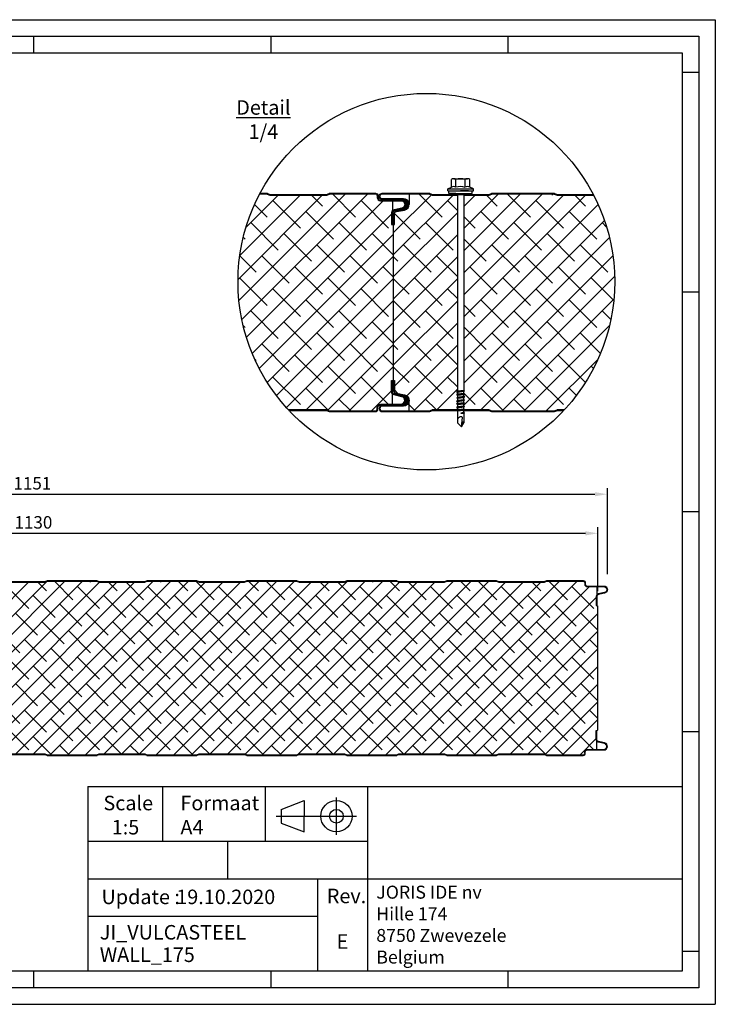
# Model space of a CAD drawing. Units: millimetres. Extents: x 900008 to 904070, y 1083 to 2069.
# Drawn here: x 900687 to 901383, y 1083 to 2069 of the extents above; entities that cross this region are included whole.
import ezdxf
from ezdxf.enums import TextEntityAlignment as Align

# ---------------------------------------------------------------- set-up
doc = ezdxf.new("R2010")
doc.units = ezdxf.units.MM
doc.header["$LTSCALE"] = 5
doc.header["$MEASUREMENT"] = 0
doc.linetypes.add('0', pattern=[0])
for name, color, linetype in [('50C', 7, 'Continuous'), ('maten', 5, 'Continuous'), ('template', 5, 'Continuous')]:
    doc.layers.add(name, color=color, linetype=linetype)
doc.styles.get("Standard").update_dxf_attribs({"font": 'isocp.shx'})
doc.dimstyles.new('ISO-25', dxfattribs={"dimscale": 4, "dimtxt": 2.5, "dimasz": 2.5, "dimexe": 1.25, "dimexo": 3, "dimtad": 1, "dimtih": 1, "dimtoh": 1, "dimdec": 1, "dimtxsty": 'Standard', "dimcen": 2.5, "dimadec": 0, "dimazin": 0, "dimtfac": 1, "dimtdec": 1, "dimtmove": 0, "dimatfit": 3, "dimfxl": 1, "dimarcsym": 0})
pattern_1 = [(125, (893498.0479, -39036.2515), (-0.639962535, -0.448106591), [])]

# ---------------------------------------------------------------- blocks, each defined once
blk = doc.blocks.new('*D31')
at = {"layer": 'Defpoints', "color": 0, "transparency": 16777216}
for p in [(901265.37, 1555.02), (900135.37, 1491.01), (901265.37, 1482.07)]:
    blk.add_point(p, dxfattribs=at)
at = {"layer": 'maten', "color": 0, "lineweight": -2, "transparency": 16777216}
for p, q in [((900135.37, 1506.01), (900135.37, 1561.27)), ((901265.37, 1497.07), (901265.37, 1561.27)), ((900147.87, 1555.02), (901252.87, 1555.02))]:
    blk.add_line(p, q, dxfattribs=at)
at = {"layer": 'maten', "color": 0, "transparency": 16777216}
for points in [[(900147.87, 1557.1), (900147.87, 1552.94), (900135.37, 1555.02)], [(901252.87, 1557.1), (901252.87, 1552.94), (901265.37, 1555.02)]]:
    blk.add_solid(points, dxfattribs=at)
at = {"layer": 'maten', "color": 0, "transparency": 16777216, "insert": (900700.37, 1564.39), "char_height": 12.5, "attachment_point": 5}
blk.add_mtext('1130', dxfattribs=at)
blk = doc.blocks.new('*D32')
at = {"layer": 'Defpoints', "color": 0, "transparency": 16777216}
for p in [(901274.85, 1594.16), (900123.77, 1505.15), (901274.85, 1499.06)]:
    blk.add_point(p, dxfattribs=at)
at = {"layer": 'maten', "color": 0, "lineweight": -2, "transparency": 16777216}
for p, q in [((900123.77, 1520.15), (900123.77, 1600.41)), ((901274.85, 1514.06), (901274.85, 1600.41)), ((900136.27, 1594.16), (901262.35, 1594.16))]:
    blk.add_line(p, q, dxfattribs=at)
at = {"layer": 'maten', "color": 0, "transparency": 16777216}
for points in [[(900136.27, 1596.24), (900136.27, 1592.08), (900123.77, 1594.16)], [(901262.35, 1596.24), (901262.35, 1592.08), (901274.85, 1594.16)]]:
    blk.add_solid(points, dxfattribs=at)
at = {"layer": 'maten', "color": 0, "transparency": 16777216, "insert": (900699.31, 1603.53), "char_height": 12.5, "attachment_point": 5}
blk.add_mtext('1151', dxfattribs=at)
blk = doc.blocks.new('Vijs')
at = {"color": 0, "linetype": 'Continuous'}
for p, q in [((-7.39, 5.69), (-7.39, 11.97)), ((-5.54, 12.52), (5.54, 12.52)), ((-3.69, 5.69), (-3.69, 11.97)), ((3.69, 5.69), (3.69, 11.97)), ((7.39, 5.69), (7.39, 11.97)), ((-10.24, 4.45), (-7.39, 5.69)), ((-10.24, 2.97), (-10.24, 4.45)), ((-10.24, 4.45), (10.24, 4.45)), ((-10.24, 2.97), (10.24, 2.97)), ((10.24, 4.45), (7.39, 5.69)), ((10.24, 2.97), (10.24, 4.45))]:
    blk.add_line(p, q, dxfattribs=at)
for p, q in [((-9.29, 0.87), (-9.29, 2.97)), ((-9.29, 2.97), (-3.88, 2.97)), ((-3.88, 0.87), (-9.29, 0.87)), ((-4.88, 0), (4.88, 0)), ((-3.88, 0.87), (9.29, 0.87)), ((-3.6, 2.97), (3.6, 2.97)), ((-2.5, 0), (-2.5, -156.41)), ((6.2, 2.97), (0, 2.97)), ((2.5, 0), (2.5, -156.73)), ((9.29, 0.87), (9.29, 2.97))]:
    blk.add_line(p, q)
at = {"color": 7, "linetype": '0'}
for p, q in [((3.13, -157.35), (-3.12, -157.98)), ((-3.12, -157.98), (-2.5, -157.35)), ((-2.5, -156.41), (-2.5, -157.35)), ((-2.5, -157.35), (2.5, -156.73)), ((2.5, -156.73), (3.13, -157.35)), ((3.13, -157.35), (2.5, -157.98)), ((-2.5, -158.6), (-3.12, -157.98)), ((-3.12, -160.48), (3.13, -159.85)), ((-3.12, -160.48), (-2.5, -159.85)), ((-2.5, -161.1), (-3.12, -160.48)), ((3.13, -162.35), (-3.12, -162.98)), ((-3.12, -162.98), (-2.5, -162.35)), ((-2.5, -163.6), (-3.12, -162.98)), ((3.13, -164.85), (-3.12, -165.48)), ((-3.12, -165.48), (-2.5, -164.85)), ((-2.5, -166.1), (-3.12, -165.48)), ((2.5, -157.98), (-2.5, -158.6)), ((-2.5, -158.6), (-2.5, -159.85)), ((-2.5, -159.85), (2.5, -159.23)), ((2.5, -160.48), (-2.5, -161.1)), ((-2.5, -161.1), (-2.5, -162.35)), ((-2.5, -162.35), (2.5, -161.73)), ((2.5, -162.98), (-2.5, -163.6)), ((-2.5, -163.6), (-2.5, -164.85)), ((-2.5, -164.85), (2.5, -164.23)), ((2.5, -165.48), (-2.5, -166.1)), ((2.5, -159.23), (2.5, -157.98)), ((2.5, -159.23), (3.13, -159.85)), ((3.13, -159.85), (2.5, -160.48)), ((2.5, -161.73), (2.5, -160.48)), ((2.5, -161.73), (3.13, -162.35)), ((3.13, -162.35), (2.5, -162.98)), ((2.5, -164.23), (2.5, -162.98)), ((2.5, -164.23), (2.5, -163.91)), ((2.5, -164.23), (3.13, -164.85)), ((3.13, -164.85), (2.5, -165.48)), ((2.5, -166.73), (2.5, -165.48)), ((-3.12, -167.98), (3.13, -167.35)), ((-3.12, -167.98), (-2.5, -167.35)), ((-2.5, -168.6), (-3.12, -167.98)), ((3.13, -169.85), (-3.12, -170.48)), ((-3.12, -170.48), (-2.5, -169.85)), ((-2.5, -171.1), (-3.12, -170.48)), ((-3.12, -172.98), (3.13, -172.35)), ((-3.12, -172.98), (-2.5, -172.35)), ((-2.5, -173.6), (-3.12, -172.98)), ((-2.5, -166.1), (-2.5, -167.35)), ((-2.5, -167.35), (2.5, -166.73)), ((2.5, -167.98), (-2.5, -168.6)), ((-2.5, -168.6), (-2.5, -169.85)), ((-2.5, -169.85), (2.5, -169.23)), ((2.5, -170.48), (-2.5, -171.1)), ((-2.5, -171.1), (-2.5, -172.35)), ((-2.5, -172.35), (2.5, -171.73)), ((2.5, -172.98), (-2.5, -173.6)), ((2.5, -166.73), (3.13, -167.35)), ((3.13, -167.35), (2.5, -167.98)), ((2.5, -169.23), (2.5, -167.98)), ((2.5, -169.23), (3.13, -169.85)), ((3.13, -169.85), (2.5, -170.48)), ((2.5, -171.73), (2.5, -170.48)), ((2.5, -171.73), (3.13, -172.35)), ((3.13, -172.35), (2.5, -172.98)), ((2.5, -174.23), (2.5, -172.98)), ((-2.5, -173.6), (-2.5, -182.98)), ((0.31, -175.16), (2.5, -174.23)), ((0.31, -175.16), (3.13, -174.85)), ((0.31, -175.16), (2.5, -175.48)), ((0.63, -186.1), (1.56, -178.6)), ((3.13, -174.85), (2.5, -174.23)), ((2.5, -175.48), (3.13, -174.85)), ((2.5, -175.48), (2.5, -182.98)), ((-2.5, -182.98), (0.63, -186.1)), ((0.63, -186.1), (2.5, -182.98))]:
    blk.add_line(p, q, dxfattribs=at)
for points in [[(-1.25, -178.6, 0.302775), (-2.5, -181.1)], [(1.56, -178.6, 0.340405), (-1.25, -178.6)], [(2.5, -182.35, 0.253336), (1, -183.14)]]:
    blk.add_lwpolyline(points, format="xyb", dxfattribs=at)
at = {"color": 0, "linetype": 'Continuous'}
for centre, radius, start, end in [((-5.54, 9.12), 3.4, 57.13278, 122.86722), ((0, -0.28), 12.8, 73, 107), ((5.54, 9.12), 3.4, 57.13278, 122.86722), ((-5.54, 2.84), 3.4, 57.13278, 122.86722), ((0, -6.56), 12.8, 72.88, 106.77865), ((5.54, 2.84), 3.4, 57.13278, 122.86722)]:
    blk.add_arc(centre, radius, start, end, dxfattribs=at)
for centre, start, end in [((-4.87, 1), 269.98506, 352.37188), ((4.87, 1), 187.62812, 270.01494)]:
    blk.add_arc(centre, 1, start, end)

msp = doc.modelspace()

# ---------------------------------------------------------------- hatches: boundary and pattern name
at = {"layer": '50C'}
h = msp.add_hatch(dxfattribs=at)
h.set_pattern_fill('ANSI38', color=256, scale=125, angle=180, style=0)
h.set_pattern_definition([(225, (-102963.886, 352.513), (11.04854346, -11.04854346), []), (315, (-102963.886, 352.513), (33.14563037, -11.04854346), [39.0625, -23.4375])])
edge = h.paths.add_edge_path()
edge.add_arc((901093.69, 1807.06), 188.53, 152.22761, 222.82141)
edge.add_line((900955.41, 1678.9), (900993.49, 1678.9))
edge.add_line((900993.49, 1678.9), (900997.03, 1677.65))
edge.add_line((900997.03, 1677.65), (901042.64, 1677.65))
edge.add_arc((901042.64, 1679.4), 1.75, 270, 360)
edge.add_line((901044.39, 1679.4), (901044.39, 1681.15))
edge.add_arc((901047.64, 1681.15), 3.25, 90, 180, ccw=False)
edge.add_line((901047.64, 1684.4), (901059.64, 1684.4))
edge.add_line((901059.64, 1684.4), (901059.64, 1694.68))
edge.add_arc((901062.14, 1696.75), 3.25, 180, 219.71514, ccw=False)
edge.add_line((901058.89, 1696.75), (901058.89, 1708.15))
edge.add_line((901058.89, 1708.15), (901059.64, 1708.15))
edge.add_line((901059.64, 1708.15), (901060.89, 1708.88))
edge.add_line((901060.89, 1708.88), (901060.89, 1863.68))
edge.add_line((901060.89, 1863.68), (901059.64, 1864.4))
edge.add_line((901059.64, 1864.4), (901058.89, 1864.4))
edge.add_line((901058.89, 1864.4), (901058.89, 1875.81))
edge.add_arc((901062.14, 1875.81), 3.25, 140.28486, 180, ccw=False)
edge.add_line((901059.64, 1877.88), (901059.64, 1888.15))
edge.add_line((901059.64, 1888.15), (901047.64, 1888.15))
edge.add_arc((901047.64, 1891.4), 3.25, 180, 270, ccw=False)
edge.add_line((901044.39, 1891.4), (901044.39, 1893.15))
edge.add_arc((901042.64, 1893.15), 1.75, 0, 90)
edge.add_line((901042.64, 1894.9), (900997.07, 1894.9))
edge.add_arc((900997.07, 1894.28), 0.625, 90, 125.13303)
edge.add_line((900996.71, 1894.79), (900993.49, 1893.65))
edge.add_line((900993.49, 1893.65), (900937.42, 1893.65))
edge.add_line((900937.42, 1893.65), (900933.87, 1894.9))
edge.add_line((900933.87, 1894.9), (900926.88, 1894.9))
h = msp.add_hatch(dxfattribs=at)
h.set_pattern_fill('ANSI38', color=256, scale=125, angle=180, style=0)
h.set_pattern_definition([(225, (-101551.386, 352.513), (11.04854346, -11.04854346), []), (315, (-101551.386, 352.513), (33.14563037, -11.04854346), [39.0625, -23.4375])])
edge = h.paths.add_edge_path()
edge.add_line((901131.08, 1698.5), (901131.08, 1678.9))
edge.add_line((901131.08, 1678.9), (901155.99, 1678.9))
edge.add_line((901155.99, 1678.9), (901159.53, 1677.65))
edge.add_line((901159.53, 1677.65), (901221.34, 1677.65))
edge.add_arc((901221.34, 1678.28), 0.625, 270, 305.13303)
edge.add_line((901221.7, 1677.77), (901224.92, 1678.9))
edge.add_line((901224.92, 1678.9), (901231.98, 1678.9))
edge.add_arc((901093.69, 1807.06), 188.53, 317.17859, 387.3439)
edge.add_line((901261.16, 1893.65), (901224.92, 1893.65))
edge.add_line((901224.92, 1893.65), (901221.37, 1894.9))
edge.add_line((901221.37, 1894.9), (901159.57, 1894.9))
edge.add_arc((901159.57, 1894.28), 0.625, 90, 125.13303)
edge.add_line((901159.21, 1894.79), (901155.99, 1893.65))
edge.add_line((901155.99, 1893.65), (901131.08, 1893.65))
edge.add_line((901131.08, 1893.65), (901131.08, 1698.5))
edge.add_line((901131.08, 1698.5), (901131.08, 1698.5))
edge = h.paths.add_edge_path()
edge.add_line((901124.83, 1678.9), (901124.83, 1697.72))
edge.add_line((901124.83, 1697.72), (901124.83, 1697.72))
edge.add_line((901124.83, 1697.72), (901124.83, 1698.89))
edge.add_line((901124.83, 1698.89), (901124.83, 1893.65))
edge.add_line((901124.83, 1893.65), (901099.92, 1893.65))
edge.add_line((901099.92, 1893.65), (901096.37, 1894.9))
edge.add_line((901096.37, 1894.9), (901076.51, 1894.9))
edge.add_line((901076.51, 1894.9), (901076.51, 1884.4))
edge.add_arc((901070.76, 1884.4), 5.75, -80, 0, ccw=False)
edge.add_line((901071.76, 1878.74), (901063.71, 1877.32))
edge.add_arc((901064.14, 1874.86), 2.5, 100, 180)
edge.add_line((901061.64, 1874.86), (901061.64, 1864.4))
edge.add_line((901061.64, 1864.4), (901060.89, 1864.4))
edge.add_line((901060.89, 1864.4), (901060.89, 1708.15))
edge.add_line((901060.89, 1708.15), (901061.64, 1708.15))
edge.add_line((901061.64, 1708.15), (901061.64, 1697.7))
edge.add_arc((901064.14, 1697.7), 2.5, 180, 260)
edge.add_line((901063.71, 1695.24), (901071.76, 1693.82))
edge.add_arc((901070.76, 1688.15), 5.75, 0, 80, ccw=False)
edge.add_line((901076.51, 1688.15), (901076.51, 1677.65))
edge.add_line((901076.51, 1677.65), (901096.34, 1677.65))
edge.add_arc((901096.34, 1678.28), 0.625, 270, 305.13303)
edge.add_line((901096.7, 1677.77), (901099.92, 1678.9))
edge.add_line((901099.92, 1678.9), (901124.83, 1678.9))
h = msp.add_hatch(dxfattribs=at)
h.set_pattern_fill('ANSI31', color=256, scale=6.25, angle=80, style=0)
h.set_pattern_definition(pattern_1)
edge = h.paths.add_edge_path()
edge.add_line((901062.39, 1878.43), (901062.39, 1877.6))
edge.add_arc((901064.14, 1874.86), 3.25, 100, 122.57897, ccw=False)
edge.add_line((901063.58, 1878.06), (901071.2, 1879.4))
edge.add_line((901071.2, 1879.4), (901071.63, 1879.48))
edge.add_arc((901070.76, 1884.4), 5, 280, 450)
edge.add_line((901070.76, 1889.4), (901062.39, 1889.4))
edge.add_line((901062.39, 1889.4), (901062.39, 1888.9))
edge.add_line((901062.39, 1888.9), (901068.26, 1888.9))
edge.add_arc((901068.26, 1884.4), 4.5, -77, 90, ccw=False)
edge.add_line((901069.28, 1880.02), (901062.39, 1878.43))
h = msp.add_hatch(dxfattribs=at)
h.set_pattern_fill('ANSI31', color=256, scale=6.25, angle=80, style=0)
h.set_pattern_definition(pattern_1)
edge = h.paths.add_edge_path()
edge.add_line((901062.39, 1694.13), (901062.39, 1694.96))
edge.add_arc((901064.14, 1697.7), 3.25, 237.42103, 260)
edge.add_line((901063.58, 1694.5), (901071.2, 1693.15))
edge.add_line((901071.2, 1693.15), (901071.63, 1693.08))
edge.add_arc((901070.76, 1688.15), 5, -90, 80, ccw=False)
edge.add_line((901070.76, 1683.15), (901062.39, 1683.15))
edge.add_line((901062.39, 1683.15), (901062.39, 1683.65))
edge.add_line((901062.39, 1683.65), (901068.26, 1683.65))
edge.add_arc((901068.26, 1688.15), 4.5, 270, 437)
edge.add_line((901069.28, 1692.54), (901062.39, 1694.13))
h = msp.add_hatch(dxfattribs=at)
h.set_pattern_fill('ANSI38', color=256, scale=100, angle=180, style=0)
h.set_pattern_definition([(225, (98045.549, 273.136), (8.83883476, -8.83883476), []), (315, (98045.549, 273.136), (26.5165043, -8.83883476), [31.25, -18.75])])
h.paths.add_polyline_path([(901265.37, 1482.07), (901264.37, 1482.65), (901263.77, 1482.65), (901263.77, 1491.77, -0.175046), (901264.37, 1493.43), (901264.37, 1501.65), (901254.77, 1501.65, -0.414214), (901252.17, 1504.25), (901252.17, 1505.65, 0.414214), (901250.77, 1507.05), (901214.31, 1507.05, 0.154509), (901214.03, 1506.96), (901211.45, 1506.05), (901166.59, 1506.05), (901163.76, 1507.05), (901114.31, 1507.05, 0.154509), (901114.03, 1506.96), (901111.45, 1506.05), (901066.59, 1506.05), (901063.76, 1507.05), (901014.31, 1507.05, 0.154509), (901014.03, 1506.96), (901011.45, 1506.05), (900966.59, 1506.05), (900963.76, 1507.05), (900914.31, 1507.05, 0.154509), (900914.03, 1506.96), (900911.45, 1506.05), (900866.59, 1506.05), (900863.76, 1507.05), (900814.31, 1507.05, 0.154509), (900814.03, 1506.96), (900811.45, 1506.05), (900766.59, 1506.05), (900763.76, 1507.05), (900714.31, 1507.05, 0.154509), (900714.03, 1506.96), (900711.45, 1506.05), (900666.59, 1506.05), (900663.76, 1507.05), (900614.31, 1507.05, 0.154509), (900614.03, 1506.96), (900611.45, 1506.05), (900566.59, 1506.05), (900563.76, 1507.05), (900514.31, 1507.05, 0.154509), (900514.03, 1506.96), (900511.45, 1506.05), (900466.59, 1506.05), (900463.76, 1507.05), (900414.31, 1507.05, 0.154509), (900414.03, 1506.96), (900411.45, 1506.05), (900366.59, 1506.05), (900363.76, 1507.05), (900314.31, 1507.05, 0.154509), (900314.03, 1506.96), (900311.45, 1506.05), (900266.59, 1506.05), (900263.76, 1507.05), (900214.31, 1507.05, 0.154509), (900214.03, 1506.96), (900211.45, 1506.05), (900166.59, 1506.05), (900163.76, 1507.05), (900147.87, 1507.05), (900147.87, 1498.65, -0.36397), (900144.07, 1494.12), (900137.62, 1492.98, 0.36397), (900135.97, 1491.01), (900135.97, 1482.65), (900135.37, 1482.65), (900135.37, 1357.65), (900135.97, 1357.65), (900135.97, 1349.29, 0.36397), (900137.62, 1347.32), (900144.07, 1346.18, -0.36397), (900147.87, 1341.65), (900147.87, 1333.25), (900163.73, 1333.25, 0.154509), (900164.01, 1333.34), (900166.59, 1334.25), (900211.45, 1334.25), (900214.28, 1333.25), (900263.73, 1333.25, 0.154509), (900264.01, 1333.34), (900266.59, 1334.25), (900311.45, 1334.25), (900314.28, 1333.25), (900363.73, 1333.25, 0.154509), (900364.01, 1333.34), (900366.59, 1334.25), (900411.45, 1334.25), (900414.28, 1333.25), (900463.73, 1333.25, 0.154509), (900464.01, 1333.34), (900466.59, 1334.25), (900511.45, 1334.25), (900514.28, 1333.25), (900563.73, 1333.25, 0.154509), (900564.01, 1333.34), (900566.59, 1334.25), (900611.45, 1334.25), (900614.28, 1333.25), (900663.73, 1333.25, 0.154509), (900664.01, 1333.34), (900666.59, 1334.25), (900711.45, 1334.25), (900714.28, 1333.25), (900763.73, 1333.25, 0.154509), (900764.01, 1333.34), (900766.59, 1334.25), (900811.45, 1334.25), (900814.28, 1333.25), (900863.73, 1333.25, 0.154509), (900864.01, 1333.34), (900866.59, 1334.25), (900911.45, 1334.25), (900914.28, 1333.25), (900963.73, 1333.25, 0.154509), (900964.01, 1333.34), (900966.59, 1334.25), (901011.45, 1334.25), (901014.28, 1333.25), (901063.73, 1333.25, 0.154509), (901064.01, 1333.34), (901066.59, 1334.25), (901111.45, 1334.25), (901114.28, 1333.25), (901163.73, 1333.25, 0.154509), (901164.01, 1333.34), (901166.59, 1334.25), (901211.45, 1334.25), (901214.28, 1333.25), (901250.77, 1333.25, 0.414214), (901252.17, 1334.65), (901252.17, 1336.05, -0.414214), (901254.77, 1338.65), (901264.37, 1338.65), (901264.37, 1346.87, -0.175046), (901263.77, 1348.53), (901263.77, 1357.65), (901264.37, 1357.65), (901265.37, 1358.23)])

# ---------------------------------------------------------------- linework, layer by layer
for p, q in [((901076.51, 1894.9), (901076.51, 1884.4)), ((901059.64, 1888.15), (901059.64, 1877.88)), ((901058.89, 1864.4), (901059.64, 1864.4)), ((901059.64, 1864.4), (901060.89, 1863.68)), ((901059.64, 1864.4), (901060.89, 1863.68)), ((901060.89, 1708.15), (901060.89, 1864.4)), ((901060.89, 1864.4), (901061.64, 1864.4)), ((901060.89, 1708.88), (901060.89, 1863.68)), ((901060.89, 1708.88), (901060.89, 1863.68)), ((901058.89, 1708.15), (901059.64, 1708.15)), ((901059.64, 1708.15), (901060.89, 1708.88)), ((901059.64, 1708.15), (901060.89, 1708.88)), ((901060.89, 1708.15), (901061.64, 1708.15)), ((901059.64, 1684.4), (901059.64, 1694.68)), ((901076.51, 1677.65), (901076.51, 1688.15)), ((901264.37, 1501.65), (901264.37, 1493.43)), ((901263.77, 1482.65), (901264.37, 1482.65)), ((901264.37, 1482.65), (901265.37, 1482.07)), ((901264.37, 1482.65), (901265.37, 1482.07)), ((901265.37, 1358.23), (901265.37, 1482.07)), ((901265.37, 1358.23), (901265.37, 1482.07)), ((901263.77, 1357.65), (901264.37, 1357.65)), ((901264.37, 1357.65), (901265.37, 1358.23)), ((901264.37, 1357.65), (901265.37, 1358.23)), ((901264.37, 1338.65), (901264.37, 1346.87))]:
    msp.add_line(p, q, dxfattribs=at)
for points in [[(900926.88, 1894.9), (900933.84, 1894.9, -0.154509), (900934.2, 1894.79), (900937, 1893.8, 0.116376), (900937.62, 1893.65), (900993.28, 1893.65, 0.116376), (900993.9, 1893.8), (900996.71, 1894.79, -0.154509), (900997.07, 1894.9), (901042.64, 1894.9, -0.414214), (901044.39, 1893.15), (901044.39, 1891.4, 0.414214), (901047.64, 1888.15), (901068.26, 1888.15, -0.892534), (901069.11, 1880.75), (901061.41, 1878.97, 0.349216), (901058.89, 1875.81), (901058.89, 1864.4)], [(900927.28, 1895.65), (900933.84, 1895.65, -0.131652), (900934.52, 1895.47), (900937.31, 1894.49, 0.131652), (900937.62, 1894.4), (900993.28, 1894.4, 0.131652), (900993.6, 1894.49), (900996.38, 1895.47, -0.131652), (900997.07, 1895.65), (901042.64, 1895.65, -0.414214), (901045.14, 1893.15), (901045.14, 1891.4, 0.414214), (901047.64, 1888.9), (901068.26, 1888.9, -0.892534), (901069.28, 1880.02), (901061.58, 1878.24, 0.349216), (901059.64, 1875.81), (901059.64, 1864.4)], [(901060.89, 1864.4), (901060.89, 1874.86, -0.36397), (901063.58, 1878.06), (901071.63, 1879.48, 0.916331), (901070.76, 1889.4), (901049.51, 1889.4, -1), (901049.51, 1895.65), (901096.34, 1895.65, -0.131652), (901097.02, 1895.47), (901099.81, 1894.49, 0.131652), (901100.12, 1894.4), (901155.78, 1894.4, 0.131652), (901156.1, 1894.49), (901158.88, 1895.47, -0.131652), (901159.57, 1895.65), (901221.34, 1895.65, -0.131652), (901222.02, 1895.47), (901224.81, 1894.49, 0.131652), (901225.12, 1894.4), (901260.77, 1894.4)], [(901061.64, 1864.4), (901061.64, 1874.86, -0.36397), (901063.71, 1877.32), (901071.76, 1878.74, 0.916331), (901070.76, 1890.15), (901049.51, 1890.15, -1), (901049.51, 1894.9), (901096.34, 1894.9, -0.154509), (901096.7, 1894.79), (901099.5, 1893.8, 0.116376), (901100.12, 1893.65), (901124.83, 1893.65)], [(901131.08, 1893.65), (901155.78, 1893.65, 0.116376), (901156.4, 1893.8), (901159.21, 1894.79, -0.154509), (901159.57, 1894.9), (901221.34, 1894.9, -0.154509), (901221.7, 1894.79), (901224.5, 1893.8, 0.116376), (901225.12, 1893.65), (901261.16, 1893.65)], [(900955.41, 1678.9), (900993.28, 1678.9, -0.116376), (900993.9, 1678.76), (900996.71, 1677.77, 0.154509), (900997.07, 1677.65), (901042.64, 1677.65, 0.414214), (901044.39, 1679.4), (901044.39, 1681.15, -0.414214), (901047.64, 1684.4), (901068.26, 1684.4, 0.892534), (901069.11, 1691.81), (901061.41, 1693.59, -0.349216), (901058.89, 1696.75), (901058.89, 1708.15)], [(900956.11, 1678.15), (900993.28, 1678.15, -0.131652), (900993.6, 1678.07), (900996.38, 1677.09, 0.131652), (900997.07, 1676.9), (901042.64, 1676.9, 0.414214), (901045.14, 1679.4), (901045.14, 1681.15, -0.414214), (901047.64, 1683.65), (901068.26, 1683.65, 0.892534), (901069.28, 1692.54), (901061.58, 1694.32, -0.349216), (901059.64, 1696.75), (901059.64, 1708.15)], [(901060.89, 1708.15), (901060.89, 1697.7, 0.36397), (901063.58, 1694.5), (901071.63, 1693.08, -0.916331), (901070.76, 1683.15), (901049.51, 1683.15, 1), (901049.51, 1676.9), (901096.34, 1676.9, 0.131652), (901097.02, 1677.09), (901099.81, 1678.07, -0.131652), (901100.12, 1678.15), (901124.83, 1678.15)], [(901061.64, 1708.15), (901061.64, 1697.7, 0.36397), (901063.71, 1695.24), (901071.76, 1693.82, -0.916331), (901070.76, 1682.4), (901049.51, 1682.4, 1), (901049.51, 1677.65), (901096.34, 1677.65, 0.154509), (901096.7, 1677.77), (901099.5, 1678.76, -0.116376), (901100.12, 1678.9), (901124.83, 1678.9)], [(901131.08, 1678.9), (901155.78, 1678.9, -0.116376), (901156.4, 1678.76), (901159.21, 1677.77, 0.154509), (901159.57, 1677.65), (901221.34, 1677.65, 0.154509), (901221.7, 1677.77), (901224.5, 1678.76, -0.116376), (901225.12, 1678.9), (901231.98, 1678.9)], [(901131.08, 1678.15), (901155.78, 1678.15, -0.131652), (901156.1, 1678.07), (901158.88, 1677.09, 0.131652), (901159.57, 1676.9), (901221.34, 1676.9, 0.131652), (901222.02, 1677.09), (901224.81, 1678.07, -0.131652), (901225.12, 1678.15), (901231.28, 1678.15)], [(900666.75, 1506.65), (900711.29, 1506.65, 0.131652), (900711.54, 1506.72), (900713.76, 1507.5, -0.131652), (900714.31, 1507.65), (900763.73, 1507.65, -0.131652), (900764.28, 1507.5), (900766.5, 1506.72, 0.131652), (900766.75, 1506.65), (900811.29, 1506.65, 0.131652), (900811.54, 1506.72), (900813.76, 1507.5, -0.131652), (900814.31, 1507.65), (900863.73, 1507.65, -0.131652), (900864.28, 1507.5), (900866.5, 1506.72, 0.131652), (900866.75, 1506.65), (900911.29, 1506.65, 0.131652), (900911.54, 1506.72), (900913.76, 1507.5, -0.131652), (900914.31, 1507.65), (900963.73, 1507.65, -0.131652), (900964.28, 1507.5), (900966.5, 1506.72, 0.131652), (900966.75, 1506.65), (901011.29, 1506.65, 0.131652), (901011.54, 1506.72), (901013.76, 1507.5, -0.131652), (901014.31, 1507.65), (901063.73, 1507.65, -0.131652), (901064.28, 1507.5), (901066.5, 1506.72, 0.131652), (901066.75, 1506.65), (901111.29, 1506.65, 0.131652), (901111.54, 1506.72), (901113.76, 1507.5, -0.131652), (901114.31, 1507.65), (901163.73, 1507.65, -0.131652), (901164.28, 1507.5), (901166.5, 1506.72, 0.131652), (901166.75, 1506.65), (901211.29, 1506.65, 0.131652), (901211.54, 1506.72), (901213.76, 1507.5, -0.131652), (901214.31, 1507.65), (901250.77, 1507.65, -0.414214), (901252.77, 1505.65), (901252.77, 1504.25, 0.414214), (901254.77, 1502.25), (901271.27, 1502.25, -0.892534), (901272.08, 1495.14), (901265.92, 1493.72, 0.349216), (901264.37, 1491.77), (901264.37, 1482.65)], [(900666.75, 1506.05), (900711.29, 1506.05, 0.116376), (900711.78, 1506.17), (900714.03, 1506.96, -0.154509), (900714.31, 1507.05), (900763.73, 1507.05, -0.154509), (900764.01, 1506.96), (900766.26, 1506.17, 0.116376), (900766.75, 1506.05), (900811.29, 1506.05, 0.116376), (900811.78, 1506.17), (900814.03, 1506.96, -0.154509), (900814.31, 1507.05), (900863.73, 1507.05, -0.154509), (900864.01, 1506.96), (900866.26, 1506.17, 0.116376), (900866.75, 1506.05), (900911.29, 1506.05, 0.116376), (900911.78, 1506.17), (900914.03, 1506.96, -0.154509), (900914.31, 1507.05), (900963.73, 1507.05, -0.154509), (900964.01, 1506.96), (900966.26, 1506.17, 0.116376), (900966.75, 1506.05), (901011.29, 1506.05, 0.116376), (901011.78, 1506.17), (901014.03, 1506.96, -0.154509), (901014.31, 1507.05), (901063.73, 1507.05, -0.154509), (901064.01, 1506.96), (901066.26, 1506.17, 0.116376), (901066.75, 1506.05), (901111.29, 1506.05, 0.116376), (901111.78, 1506.17), (901114.03, 1506.96, -0.154509), (901114.31, 1507.05), (901163.73, 1507.05, -0.154509), (901164.01, 1506.96), (901166.26, 1506.17, 0.116376), (901166.75, 1506.05), (901211.29, 1506.05, 0.116376), (901211.78, 1506.17), (901214.03, 1506.96, -0.154509), (901214.31, 1507.05), (901250.77, 1507.05, -0.414214), (901252.17, 1505.65), (901252.17, 1504.25, 0.414214), (901254.77, 1501.65), (901271.27, 1501.65, -0.892534), (901271.94, 1495.73), (901265.79, 1494.3, 0.349216), (901263.77, 1491.77), (901263.77, 1482.65)], [(900666.75, 1333.65), (900711.29, 1333.65, -0.131652), (900711.54, 1333.58), (900713.76, 1332.8, 0.131652), (900714.31, 1332.65), (900763.73, 1332.65, 0.131652), (900764.28, 1332.8), (900766.5, 1333.58, -0.131652), (900766.75, 1333.65), (900811.29, 1333.65, -0.131652), (900811.54, 1333.58), (900813.76, 1332.8, 0.131652), (900814.31, 1332.65), (900863.73, 1332.65, 0.131652), (900864.28, 1332.8), (900866.5, 1333.58, -0.131652), (900866.75, 1333.65), (900911.29, 1333.65, -0.131652), (900911.54, 1333.58), (900913.76, 1332.8, 0.131652), (900914.31, 1332.65), (900963.73, 1332.65, 0.131652), (900964.28, 1332.8), (900966.5, 1333.58, -0.131652), (900966.75, 1333.65), (901011.29, 1333.65, -0.131652), (901011.54, 1333.58), (901013.76, 1332.8, 0.131652), (901014.31, 1332.65), (901063.73, 1332.65, 0.131652), (901064.28, 1332.8), (901066.5, 1333.58, -0.131652), (901066.75, 1333.65), (901111.29, 1333.65, -0.131652), (901111.54, 1333.58), (901113.76, 1332.8, 0.131652), (901114.31, 1332.65), (901163.73, 1332.65, 0.131652), (901164.28, 1332.8), (901166.5, 1333.58, -0.131652), (901166.75, 1333.65), (901211.29, 1333.65, -0.131652), (901211.54, 1333.58), (901213.76, 1332.8, 0.131652), (901214.31, 1332.65), (901250.77, 1332.65, 0.414214), (901252.77, 1334.65), (901252.77, 1336.05, -0.414214), (901254.77, 1338.05), (901271.27, 1338.05, 0.892534), (901272.08, 1345.16), (901265.92, 1346.58, -0.349216), (901264.37, 1348.53), (901264.37, 1357.65)], [(900666.75, 1334.25), (900711.29, 1334.25, -0.116376), (900711.78, 1334.13), (900714.03, 1333.34, 0.154509), (900714.31, 1333.25), (900763.73, 1333.25, 0.154509), (900764.01, 1333.34), (900766.26, 1334.13, -0.116376), (900766.75, 1334.25), (900811.29, 1334.25, -0.116376), (900811.78, 1334.13), (900814.03, 1333.34, 0.154509), (900814.31, 1333.25), (900863.73, 1333.25, 0.154509), (900864.01, 1333.34), (900866.26, 1334.13, -0.116376), (900866.75, 1334.25), (900911.29, 1334.25, -0.116376), (900911.78, 1334.13), (900914.03, 1333.34, 0.154509), (900914.31, 1333.25), (900963.73, 1333.25, 0.154509), (900964.01, 1333.34), (900966.26, 1334.13, -0.116376), (900966.75, 1334.25), (901011.29, 1334.25, -0.116376), (901011.78, 1334.13), (901014.03, 1333.34, 0.154509), (901014.31, 1333.25), (901063.73, 1333.25, 0.154509), (901064.01, 1333.34), (901066.26, 1334.13, -0.116376), (901066.75, 1334.25), (901111.29, 1334.25, -0.116376), (901111.78, 1334.13), (901114.03, 1333.34, 0.154509), (901114.31, 1333.25), (901163.73, 1333.25, 0.154509), (901164.01, 1333.34), (901166.26, 1334.13, -0.116376), (901166.75, 1334.25), (901211.29, 1334.25, -0.116376), (901211.78, 1334.13), (901214.03, 1333.34, 0.154509), (901214.31, 1333.25), (901250.77, 1333.25, 0.414214), (901252.17, 1334.65), (901252.17, 1336.05, -0.414214), (901254.77, 1338.65), (901271.27, 1338.65, 0.892534), (901271.94, 1344.57), (901265.79, 1346, -0.349216), (901263.77, 1348.53), (901263.77, 1357.65)]]:
    msp.add_lwpolyline(points, format="xyb", dxfattribs=at)
for points in [[(901062.39, 1878.43), (901062.39, 1877.6, -0.098839), (901063.58, 1878.06), (901071.2, 1879.4), (901071.2, 1879.4), (901071.63, 1879.48, 0.916331), (901070.76, 1889.4), (901062.39, 1889.4), (901062.39, 1888.9), (901068.26, 1888.9, -0.892534), (901069.28, 1880.02)], [(901062.39, 1694.13), (901062.39, 1694.96, 0.098839), (901063.58, 1694.5), (901071.2, 1693.15), (901071.2, 1693.15), (901071.63, 1693.08, -0.916331), (901070.76, 1683.15), (901062.39, 1683.15), (901062.39, 1683.65), (901068.26, 1683.65, 0.892534), (901069.28, 1692.54)]]:
    msp.add_lwpolyline(points, format="xyb", close=True, dxfattribs=at)
at = {"layer": 'maten'}
msp.add_circle((901093.69, 1807.06), 188.54, dxfattribs=at)
at = {"layer": 'template'}
for p, q in [((900007.89, 2069.38), (901382.89, 2069.38)), ((901382.89, 2069.38), (901382.89, 1083.38)), ((900700.39, 2052.77), (900700.39, 2036.17)), ((900937.89, 2052.77), (900937.89, 2036.17)), ((901175.39, 2052.77), (901175.39, 2036.17)), ((901366.28, 2016.38), (901349.68, 2016.38)), ((901366.28, 1796.38), (901349.68, 1796.38)), ((901366.28, 1576.38), (901349.68, 1576.38)), ((901366.28, 1356.38), (901349.68, 1356.38)), ((900754.68, 1301.59), (900754.68, 1116.59)), ((900754.68, 1301.59), (901349.68, 1301.59)), ((900829.68, 1301.59), (900829.68, 1246.59)), ((900932.18, 1301.59), (900932.18, 1246.59)), ((901034.68, 1301.59), (901034.68, 1116.59)), ((900948.36, 1278.6), (900971.4, 1287.43)), ((900971.4, 1287.43), (900971.4, 1271.75)), ((901003.66, 1253.13), (901003.66, 1290.36)), ((900948.36, 1278.6), (900948.36, 1264.9)), ((900943.46, 1271.75), (901023.76, 1271.75)), ((900948.36, 1264.9), (900971.4, 1256.07)), ((900971.4, 1256.07), (900971.4, 1271.75)), ((900754.68, 1246.59), (901034.68, 1246.59)), ((900894.68, 1246.59), (900894.68, 1209.09)), ((900754.68, 1209.09), (901034.68, 1209.09)), ((900984.68, 1209.09), (900984.68, 1116.59)), ((901034.68, 1209.09), (901349.68, 1209.09)), ((900754.68, 1171.59), (900984.68, 1171.59)), ((901366.28, 1136.38), (901349.68, 1136.38)), ((900700.39, 1116.59), (900700.39, 1099.99)), ((900937.89, 1116.59), (900937.89, 1099.99)), ((901175.39, 1116.59), (901175.39, 1099.99)), ((900007.89, 1083.38), (901382.89, 1083.38))]:
    msp.add_line(p, q, dxfattribs=at)
for points in [[(900034.5, 1099.99), (900034.5, 2052.77), (901366.28, 2052.77), (901366.28, 1099.99)], [(900051.1, 1116.59), (900051.1, 2036.17), (901349.68, 2036.17), (901349.68, 1116.59)]]:
    msp.add_lwpolyline(points, close=True, dxfattribs=at)
for radius in [15.68, 6.85]:
    msp.add_circle((901003.66, 1271.75), radius, dxfattribs=at)

# ---------------------------------------------------------------- block references
at = {"layer": '50C', "xscale": 1.25, "yscale": 1.25, "zscale": 1.25}
msp.add_blockref('Vijs', (901127.95, 1894.4), dxfattribs=at)

# ---------------------------------------------------------------- texts
at = {"layer": 'maten', "insert": (900764.43, 1988.77), "char_height": 14.5305, "width": 332.2476, "attachment_point": 1}
msp.add_mtext('\\pxqc;{\\LDetail\\P}1/4', dxfattribs=at)
at = {"layer": 'template', "width": 400.2923, "attachment_point": 1}
for s, insert, char_height in [('Scale', (900770.46, 1292.22), 14.53), ('Formaat\\P   A4', (900847.52, 1292.22), 14.53), ('Update :', (900768.54, 1198.22), 14.53), ('Rev.', (900994.05, 1199.15), 14.53), ('JORIS IDE nv\\PHille 174\\P8750 Zwevezele\\PBelgium', (901043.58, 1202.17), 13)]:
    msp.add_mtext(s, dxfattribs=dict(at, insert=insert, char_height=char_height))
at = {"layer": 'template'}
msp.add_attdef('1:5', text='', height=14.53, dxfattribs=at).set_placement((900792.54, 1253.47), align=Align.CENTER)
for tag, p, s in [('19.10.2020', (900843.37, 1183.69), ''), ('JI_VULCASTEEL', (900766.82, 1148.24), ''), ('E', (901003.83, 1139.01), '-'), ('WALL_175', (900766.82, 1125.74), '')]:
    msp.add_attdef(tag, p, s, height=14.53, dxfattribs=at)

# ---------------------------------------------------------------- dimensions: what is measured, and where the dimension line sits
at = {"layer": 'maten'}
for base, p1, p2, override, picture, middle in [((901274.85, 1594.16), (900123.77, 1505.15), (901274.85, 1499.06), {"dimscale": 5, "dimtih": 0, "dimtoh": 0, "dimdec": 0}, '*D32', (900699.31, 1603.53)), ((901265.37, 1555.02), (900135.37, 1491.01), (901265.37, 1482.07), {"dimscale": 5, "dimtih": 0, "dimtoh": 0}, '*D31', (900700.37, 1564.39))]:
    dim = msp.add_linear_dim(base=base, p1=p1, p2=p2, dimstyle='ISO-25', override=override, dxfattribs=at)
    dim.commit()
    dim.dimension.update_dxf_attribs({"geometry": picture, "text_midpoint": middle})

doc.saveas('drawing.dxf')
